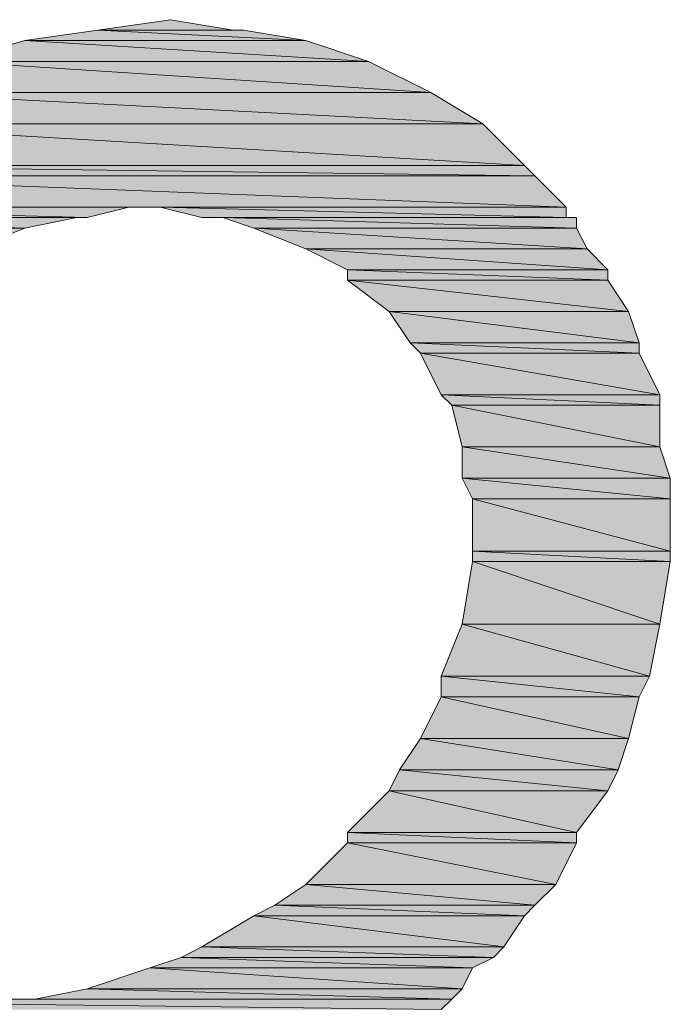
# Model space of a CAD drawing. Units: inches. Extents: x -2049 to 3731, y -2296 to 3484.
# Drawn here: x 1542 to 1548, y 95 to 103 of the extents above; entities that cross this region are included whole.
import ezdxf

# ---------------------------------------------------------------- set-up
doc = ezdxf.new("R2010")
doc.units = ezdxf.units.IN
doc.header["$MEASUREMENT"] = 0
doc.layers.add('Layer 1', color=7, linetype='Continuous')

msp = doc.modelspace()

# ---------------------------------------------------------------- hatches: boundary and pattern name
at = {"layer": 'Layer 1', "true_color": 0xffffff}
h = msp.add_hatch(color=7, dxfattribs=at)
h.dxf.hatch_style = 2
h.paths.add_polyline_path([(1543.4954, 102.7149), (1542.9029, 102.6308), (1544.0039, 102.6308)])
h = msp.add_hatch(color=7, dxfattribs=at)
h.dxf.hatch_style = 2
h.paths.add_polyline_path([(1544.5965, 102.5454), (1542.9029, 102.6308), (1544.0887, 102.6308)])
h.paths.add_polyline_path([(1542.3103, 102.5454), (1544.5965, 102.5454), (1542.9029, 102.6308)])
edge = h.paths.add_edge_path()
edge.add_spline(control_points=[(1544.5965, 102.5454), (1544.5965, 102.5454), (1542.3103, 102.5454), (1542.3103, 102.5454), (1542.3103, 102.5454), (1544.5965, 102.5454), (1544.5965, 102.5454)], knot_values=[0, 0, 0, 0, 1, 1, 1, 2, 2, 2, 2], degree=3, periodic=1)
edge = h.paths.add_edge_path()
edge.add_spline(control_points=[(1544.5965, 102.5454), (1544.5965, 102.5454), (1544.5965, 102.5454), (1544.5965, 102.5454), (1544.5965, 102.5454), (1542.3103, 102.5454), (1542.3103, 102.5454), (1542.3103, 102.5454), (1544.5965, 102.5454), (1544.5965, 102.5454)], knot_values=[0, 0, 0, 0, 1, 1, 1, 2, 2, 2, 3, 3, 3, 3], degree=3, periodic=1)
h = msp.add_hatch(color=7, dxfattribs=at)
h.dxf.hatch_style = 2
edge = h.paths.add_edge_path()
edge.add_spline(control_points=[(1544.0887, 102.6308), (1544.0887, 102.6308), (1544.0887, 102.6308), (1544.0887, 102.6308), (1544.0887, 102.6308), (1542.9029, 102.6308), (1542.9029, 102.6308), (1542.9029, 102.6308), (1544.0887, 102.6308), (1544.0887, 102.6308)], knot_values=[0, 0, 0, 0, 1, 1, 1, 2, 2, 2, 3, 3, 3, 3], degree=3, periodic=1)
h = msp.add_hatch(color=7, dxfattribs=at)
h.dxf.hatch_style = 2
h.paths.add_polyline_path([(1545.1043, 102.3759), (1542.3103, 102.5454), (1544.5965, 102.5454)])
h.paths.add_polyline_path([(1541.7178, 102.3759), (1545.1043, 102.3759), (1542.3103, 102.5454)])
edge = h.paths.add_edge_path()
edge.add_spline(control_points=[(1545.1043, 102.3759), (1545.1043, 102.3759), (1541.7178, 102.3759), (1541.7178, 102.3759), (1541.7178, 102.3759), (1545.1043, 102.3759), (1545.1043, 102.3759)], knot_values=[0, 0, 0, 0, 1, 1, 1, 2, 2, 2, 2], degree=3, periodic=1)
edge = h.paths.add_edge_path()
edge.add_spline(control_points=[(1545.1043, 102.3759), (1545.1043, 102.3759), (1545.1043, 102.3759), (1545.1043, 102.3759), (1545.1043, 102.3759), (1541.7178, 102.3759), (1541.7178, 102.3759), (1541.7178, 102.3759), (1545.1043, 102.3759), (1545.1043, 102.3759)], knot_values=[0, 0, 0, 0, 1, 1, 1, 2, 2, 2, 3, 3, 3, 3], degree=3, periodic=1)
h = msp.add_hatch(color=7, dxfattribs=at)
h.dxf.hatch_style = 2
h.paths.add_polyline_path([(1545.6121, 102.1223), (1541.7178, 102.3759), (1545.1043, 102.3759)])
h.paths.add_polyline_path([(1541.1252, 102.1223), (1545.6121, 102.1223), (1541.7178, 102.3759)])
edge = h.paths.add_edge_path()
edge.add_spline(control_points=[(1545.6121, 102.1223), (1545.6121, 102.1223), (1541.1252, 102.1223), (1541.1252, 102.1223), (1541.1252, 102.1223), (1545.6121, 102.1223), (1545.6121, 102.1223)], knot_values=[0, 0, 0, 0, 1, 1, 1, 2, 2, 2, 2], degree=3, periodic=1)
edge = h.paths.add_edge_path()
edge.add_spline(control_points=[(1545.6121, 102.1223), (1545.6121, 102.1223), (1545.6121, 102.1223), (1545.6121, 102.1223), (1545.6121, 102.1223), (1541.1252, 102.1223), (1541.1252, 102.1223), (1541.1252, 102.1223), (1545.6121, 102.1223), (1545.6121, 102.1223)], knot_values=[0, 0, 0, 0, 1, 1, 1, 2, 2, 2, 3, 3, 3, 3], degree=3, periodic=1)
h = msp.add_hatch(color=7, dxfattribs=at)
h.dxf.hatch_style = 2
h.paths.add_polyline_path([(1546.0359, 101.8688), (1541.1252, 102.1223), (1545.6121, 102.1223)])
h.paths.add_polyline_path([(1540.6167, 101.8688), (1546.0359, 101.8688), (1541.1252, 102.1223)])
edge = h.paths.add_edge_path()
edge.add_spline(control_points=[(1546.0359, 101.8688), (1546.0359, 101.8688), (1540.6167, 101.8688), (1540.6167, 101.8688), (1540.6167, 101.8688), (1546.0359, 101.8688), (1546.0359, 101.8688)], knot_values=[0, 0, 0, 0, 1, 1, 1, 2, 2, 2, 2], degree=3, periodic=1)
edge = h.paths.add_edge_path()
edge.add_spline(control_points=[(1546.0359, 101.8688), (1546.0359, 101.8688), (1546.0359, 101.8688), (1546.0359, 101.8688), (1546.0359, 101.8688), (1540.6167, 101.8688), (1540.6167, 101.8688), (1540.6167, 101.8688), (1546.0359, 101.8688), (1546.0359, 101.8688)], knot_values=[0, 0, 0, 0, 1, 1, 1, 2, 2, 2, 3, 3, 3, 3], degree=3, periodic=1)
h = msp.add_hatch(color=7, dxfattribs=at)
h.dxf.hatch_style = 2
h.paths.add_polyline_path([(1546.3742, 101.5298), (1540.6167, 101.8688), (1546.0359, 101.8688)])
h.paths.add_polyline_path([(1540.1089, 101.5298), (1546.3742, 101.5298), (1540.6167, 101.8688)])
h = msp.add_hatch(color=7, dxfattribs=at)
h.dxf.hatch_style = 2
h.paths.add_polyline_path([(1546.4589, 101.445), (1540.1089, 101.5298), (1546.3742, 101.5298)])
h.paths.add_polyline_path([(1540.1089, 101.445), (1546.4589, 101.445), (1540.1089, 101.5298)])
h = msp.add_hatch(color=7, dxfattribs=at)
h.dxf.hatch_style = 2
h.paths.add_polyline_path([(1546.7132, 101.1908), (1540.1089, 101.445), (1546.4589, 101.445)])
h.paths.add_polyline_path([(1539.6858, 101.1908), (1546.7132, 101.1908), (1540.1089, 101.445)])
h = msp.add_hatch(color=7, dxfattribs=at)
h.dxf.hatch_style = 2
edge = h.paths.add_edge_path()
edge.add_spline(control_points=[(1543.1571, 101.1908), (1543.1571, 101.1908), (1543.1571, 101.1908), (1543.1571, 101.1908), (1543.1571, 101.1908), (1539.6858, 101.1908), (1539.6858, 101.1908), (1539.6858, 101.1908), (1543.1571, 101.1908), (1543.1571, 101.1908)], knot_values=[0, 0, 0, 0, 1, 1, 1, 2, 2, 2, 3, 3, 3, 3], degree=3, periodic=1)
h = msp.add_hatch(color=7, dxfattribs=at)
h.dxf.hatch_style = 2
h.paths.add_polyline_path([(1542.8181, 101.1067), (1539.6858, 101.1908), (1543.1571, 101.1908)])
h.paths.add_polyline_path([(1539.6858, 101.1067), (1542.8181, 101.1067), (1539.6858, 101.1908)])
h = msp.add_hatch(color=7, dxfattribs=at)
h.dxf.hatch_style = 2
edge = h.paths.add_edge_path()
edge.add_spline(control_points=[(1546.7132, 101.1908), (1546.7132, 101.1908), (1543.2419, 101.1908), (1543.2419, 101.1908), (1543.2419, 101.1908), (1546.7132, 101.1908), (1546.7132, 101.1908)], knot_values=[0, 0, 0, 0, 1, 1, 1, 2, 2, 2, 2], degree=3, periodic=1)
h = msp.add_hatch(color=7, dxfattribs=at)
h.dxf.hatch_style = 2
h.paths.add_polyline_path([(1546.7132, 101.1067), (1543.4114, 101.1908), (1546.7132, 101.1908)])
h.paths.add_polyline_path([(1543.7497, 101.1067), (1546.7132, 101.1067), (1543.4114, 101.1908)])
h = msp.add_hatch(color=7, dxfattribs=at)
h.dxf.hatch_style = 2
h.paths.add_polyline_path([(1542.3103, 101.0213), (1539.6858, 101.1067), (1542.7334, 101.1067)])
h.paths.add_polyline_path([(1539.6011, 101.0213), (1542.3103, 101.0213), (1539.6858, 101.1067)])
h = msp.add_hatch(color=7, dxfattribs=at)
h.dxf.hatch_style = 2
edge = h.paths.add_edge_path()
edge.add_spline(control_points=[(1542.7334, 101.1067), (1542.7334, 101.1067), (1542.7334, 101.1067), (1542.7334, 101.1067), (1542.7334, 101.1067), (1539.6858, 101.1067), (1539.6858, 101.1067), (1539.6858, 101.1067), (1542.7334, 101.1067), (1542.7334, 101.1067)], knot_values=[0, 0, 0, 0, 1, 1, 1, 2, 2, 2, 3, 3, 3, 3], degree=3, periodic=1)
h = msp.add_hatch(color=7, dxfattribs=at)
h.dxf.hatch_style = 2
h.paths.add_polyline_path([(1546.7979, 101.0213), (1543.9192, 101.1067), (1546.7979, 101.1067)])
h.paths.add_polyline_path([(1544.1727, 101.0213), (1546.7979, 101.0213), (1543.9192, 101.1067)])
h = msp.add_hatch(color=7, dxfattribs=at)
h.dxf.hatch_style = 2
h.paths.add_polyline_path([(1541.8873, 100.8525), (1539.6011, 101.0213), (1542.3103, 101.0213)])
h.paths.add_polyline_path([(1539.4316, 100.8525), (1541.8873, 100.8525), (1539.6011, 101.0213)])
h = msp.add_hatch(color=7, dxfattribs=at)
h.dxf.hatch_style = 2
h.paths.add_polyline_path([(1546.8827, 100.8525), (1544.1727, 101.0213), (1546.7979, 101.0213)])
h.paths.add_polyline_path([(1544.5965, 100.8525), (1546.8827, 100.8525), (1544.1727, 101.0213)])
h = msp.add_hatch(color=7, dxfattribs=at)
h.dxf.hatch_style = 2
h.paths.add_polyline_path([(1547.0515, 100.683), (1544.5965, 100.8525), (1546.8827, 100.8525)])
h.paths.add_polyline_path([(1544.9348, 100.683), (1547.0515, 100.683), (1544.5965, 100.8525)])
h = msp.add_hatch(color=7, dxfattribs=at)
h.dxf.hatch_style = 2
h.paths.add_polyline_path([(1547.0515, 100.5982), (1544.9348, 100.683), (1547.0515, 100.683)])
h.paths.add_polyline_path([(1544.9348, 100.5982), (1547.0515, 100.5982), (1544.9348, 100.683)])
h = msp.add_hatch(color=7, dxfattribs=at)
h.dxf.hatch_style = 2
h.paths.add_polyline_path([(1547.221, 100.3447), (1544.9348, 100.5982), (1547.0515, 100.5982)])
h.paths.add_polyline_path([(1545.2738, 100.3447), (1547.221, 100.3447), (1544.9348, 100.5982)])
h = msp.add_hatch(color=7, dxfattribs=at)
h.dxf.hatch_style = 2
h.paths.add_polyline_path([(1547.3057, 100.0904), (1545.2738, 100.3447), (1547.221, 100.3447)])
h.paths.add_polyline_path([(1545.4433, 100.0904), (1547.3057, 100.0904), (1545.2738, 100.3447)])
h = msp.add_hatch(color=7, dxfattribs=at)
h.dxf.hatch_style = 2
h.paths.add_polyline_path([(1547.3057, 100.0057), (1545.4433, 100.0904), (1547.3057, 100.0904)])
h.paths.add_polyline_path([(1545.528, 100.0057), (1547.3057, 100.0057), (1545.4433, 100.0904)])
h = msp.add_hatch(color=7, dxfattribs=at)
h.dxf.hatch_style = 2
h.paths.add_polyline_path([(1547.4752, 99.6667), (1545.528, 100.0057), (1547.3057, 100.0057)])
h.paths.add_polyline_path([(1545.6969, 99.6667), (1547.4752, 99.6667), (1545.528, 100.0057)])
h = msp.add_hatch(color=7, dxfattribs=at)
h.dxf.hatch_style = 2
h.paths.add_polyline_path([(1547.4752, 99.5826), (1545.6969, 99.6667), (1547.4752, 99.6667)])
h.paths.add_polyline_path([(1545.7816, 99.5826), (1547.4752, 99.5826), (1545.6969, 99.6667)])
h = msp.add_hatch(color=7, dxfattribs=at)
h.dxf.hatch_style = 2
h.paths.add_polyline_path([(1547.4752, 99.2436), (1545.7816, 99.5826), (1547.4752, 99.5826)])
h.paths.add_polyline_path([(1545.8664, 99.2436), (1547.4752, 99.2436), (1545.7816, 99.5826)])
h = msp.add_hatch(color=7, dxfattribs=at)
h.dxf.hatch_style = 2
h.paths.add_polyline_path([(1547.56, 98.9901), (1545.8664, 99.2436), (1547.4752, 99.2436)])
h.paths.add_polyline_path([(1545.8664, 98.9901), (1547.56, 98.9901), (1545.8664, 99.2436)])
h = msp.add_hatch(color=7, dxfattribs=at)
h.dxf.hatch_style = 2
h.paths.add_polyline_path([(1547.56, 98.8206), (1545.8664, 98.9901), (1547.56, 98.9901)])
h.paths.add_polyline_path([(1545.9511, 98.8206), (1547.56, 98.8206), (1545.8664, 98.9901)])
h = msp.add_hatch(color=7, dxfattribs=at)
h.dxf.hatch_style = 2
h.paths.add_polyline_path([(1547.56, 98.3975), (1545.9511, 98.8206), (1547.56, 98.8206)])
h.paths.add_polyline_path([(1545.9511, 98.3975), (1547.56, 98.3975), (1545.9511, 98.8206)])
h = msp.add_hatch(color=7, dxfattribs=at)
h.dxf.hatch_style = 2
h.paths.add_polyline_path([(1547.56, 98.3121), (1545.9511, 98.3975), (1547.56, 98.3975)])
h.paths.add_polyline_path([(1545.9511, 98.3121), (1547.56, 98.3121), (1545.9511, 98.3975)])
h = msp.add_hatch(color=7, dxfattribs=at)
h.dxf.hatch_style = 2
h.paths.add_polyline_path([(1547.4752, 97.8043), (1545.9511, 98.3121), (1547.56, 98.3121)])
h.paths.add_polyline_path([(1545.8664, 97.8043), (1547.4752, 97.8043), (1545.9511, 98.3121)])
h = msp.add_hatch(color=7, dxfattribs=at)
h.dxf.hatch_style = 2
h.paths.add_polyline_path([(1547.3905, 97.3812), (1545.8664, 97.8043), (1547.4752, 97.8043)])
h.paths.add_polyline_path([(1545.6969, 97.3812), (1547.3905, 97.3812), (1545.8664, 97.8043)])
h = msp.add_hatch(color=7, dxfattribs=at)
h.dxf.hatch_style = 2
edge = h.paths.add_edge_path()
edge.add_spline(control_points=[(1547.4752, 97.8043), (1547.4752, 97.8043), (1547.4752, 97.8043), (1547.4752, 97.8043), (1547.4752, 97.8043), (1545.8664, 97.8043), (1545.8664, 97.8043), (1545.8664, 97.8043), (1547.4752, 97.8043), (1547.4752, 97.8043)], knot_values=[0, 0, 0, 0, 1, 1, 1, 2, 2, 2, 3, 3, 3, 3], degree=3, periodic=1)
edge = h.paths.add_edge_path()
edge.add_spline(control_points=[(1545.8664, 97.8043), (1545.8664, 97.8043), (1547.4752, 97.8043), (1547.4752, 97.8043), (1547.4752, 97.8043), (1545.8664, 97.8043), (1545.8664, 97.8043)], knot_values=[0, 0, 0, 0, 1, 1, 1, 2, 2, 2, 2], degree=3, periodic=1)
h = msp.add_hatch(color=7, dxfattribs=at)
h.dxf.hatch_style = 2
h.paths.add_polyline_path([(1547.3057, 97.2117), (1545.6969, 97.3812), (1547.3905, 97.3812)])
h.paths.add_polyline_path([(1545.6969, 97.2117), (1547.3057, 97.2117), (1545.6969, 97.3812)])
h = msp.add_hatch(color=7, dxfattribs=at)
h.dxf.hatch_style = 2
h.paths.add_polyline_path([(1547.221, 96.8734), (1545.6969, 97.2117), (1547.3057, 97.2117)])
h.paths.add_polyline_path([(1545.528, 96.8734), (1547.221, 96.8734), (1545.6969, 97.2117)])
h = msp.add_hatch(color=7, dxfattribs=at)
h.dxf.hatch_style = 2
h.paths.add_polyline_path([(1547.1362, 96.6191), (1545.528, 96.8734), (1547.221, 96.8734)])
h.paths.add_polyline_path([(1545.3585, 96.6191), (1547.1362, 96.6191), (1545.528, 96.8734)])
h = msp.add_hatch(color=7, dxfattribs=at)
h.dxf.hatch_style = 2
h.paths.add_polyline_path([(1547.0515, 96.4496), (1545.3585, 96.6191), (1547.1362, 96.6191)])
h.paths.add_polyline_path([(1545.2738, 96.4496), (1547.0515, 96.4496), (1545.3585, 96.6191)])
h = msp.add_hatch(color=7, dxfattribs=at)
h.dxf.hatch_style = 2
h.paths.add_polyline_path([(1546.7979, 96.1113), (1545.2738, 96.4496), (1547.0515, 96.4496)])
h.paths.add_polyline_path([(1544.9348, 96.1113), (1546.7979, 96.1113), (1545.2738, 96.4496)])
h = msp.add_hatch(color=7, dxfattribs=at)
h.dxf.hatch_style = 2
h.paths.add_polyline_path([(1546.7979, 96.0259), (1544.9348, 96.1113), (1546.7979, 96.1113)])
h.paths.add_polyline_path([(1544.9348, 96.0259), (1546.7979, 96.0259), (1544.9348, 96.1113)])
h = msp.add_hatch(color=7, dxfattribs=at)
h.dxf.hatch_style = 2
h.paths.add_polyline_path([(1546.6284, 95.6876), (1544.9348, 96.0259), (1546.7979, 96.0259)])
h.paths.add_polyline_path([(1544.5965, 95.6876), (1546.6284, 95.6876), (1544.9348, 96.0259)])
h = msp.add_hatch(color=7, dxfattribs=at)
h.dxf.hatch_style = 2
h.paths.add_polyline_path([(1546.4589, 95.5188), (1544.5965, 95.6876), (1546.6284, 95.6876)])
h.paths.add_polyline_path([(1544.3422, 95.5188), (1546.4589, 95.5188), (1544.5965, 95.6876)])
h = msp.add_hatch(color=7, dxfattribs=at)
h.dxf.hatch_style = 2
h.paths.add_polyline_path([(1546.3742, 95.4333), (1544.3422, 95.5188), (1546.4589, 95.5188)])
h.paths.add_polyline_path([(1544.1727, 95.4333), (1546.3742, 95.4333), (1544.3422, 95.5188)])
h = msp.add_hatch(color=7, dxfattribs=at)
h.dxf.hatch_style = 2
h.paths.add_polyline_path([(1546.2053, 95.1798), (1544.1727, 95.4333), (1546.3742, 95.4333)])
h.paths.add_polyline_path([(1543.7497, 95.1798), (1546.2053, 95.1798), (1544.1727, 95.4333)])
h = msp.add_hatch(color=7, dxfattribs=at)
h.dxf.hatch_style = 2
h.paths.add_polyline_path([(1546.1206, 95.095), (1543.7497, 95.1798), (1546.2053, 95.1798)])
h.paths.add_polyline_path([(1543.5802, 95.095), (1546.1206, 95.095), (1543.7497, 95.1798)])
h = msp.add_hatch(color=7, dxfattribs=at)
h.dxf.hatch_style = 2
h.paths.add_polyline_path([(1545.9511, 95.0103), (1543.5802, 95.095), (1546.1206, 95.095)])
h.paths.add_polyline_path([(1543.3266, 95.0103), (1545.9511, 95.0103), (1543.5802, 95.095)])
h = msp.add_hatch(color=7, dxfattribs=at)
h.dxf.hatch_style = 2
h.paths.add_polyline_path([(1545.8664, 94.8408), (1543.3266, 95.0103), (1545.9511, 95.0103)])
h.paths.add_polyline_path([(1542.8181, 94.8408), (1545.8664, 94.8408), (1543.3266, 95.0103)])
h = msp.add_hatch(color=7, dxfattribs=at)
h.dxf.hatch_style = 2
h.paths.add_polyline_path([(1545.7816, 94.7567), (1542.8181, 94.8408), (1545.8664, 94.8408)])
h.paths.add_polyline_path([(1542.3951, 94.7567), (1545.7816, 94.7567), (1542.8181, 94.8408)])
h = msp.add_hatch(color=7, dxfattribs=at)
h.dxf.hatch_style = 2
h.paths.add_polyline_path([(1545.6969, 94.6713), (1538.7543, 94.7567), (1545.7816, 94.7567)])
h.paths.add_polyline_path([(1538.839, 94.6713), (1545.6969, 94.6713), (1538.7543, 94.7567)])
h = msp.add_hatch(color=7, dxfattribs=at)
h.dxf.hatch_style = 2
edge = h.paths.add_edge_path()
edge.add_spline(control_points=[(1545.7816, 94.7567), (1545.7816, 94.7567), (1545.7816, 94.7567), (1545.7816, 94.7567), (1545.7816, 94.7567), (1542.2256, 94.7567), (1542.2256, 94.7567), (1542.2256, 94.7567), (1545.7816, 94.7567), (1545.7816, 94.7567)], knot_values=[0, 0, 0, 0, 1, 1, 1, 2, 2, 2, 3, 3, 3, 3], degree=3, periodic=1)
edge = h.paths.add_edge_path()
edge.add_spline(control_points=[(1542.2256, 94.7567), (1542.2256, 94.7567), (1545.7816, 94.7567), (1545.7816, 94.7567), (1545.7816, 94.7567), (1542.2256, 94.7567), (1542.2256, 94.7567)], knot_values=[0, 0, 0, 0, 1, 1, 1, 2, 2, 2, 2], degree=3, periodic=1)
h = msp.add_hatch(color=7, dxfattribs=at)
h.dxf.hatch_style = 2
edge = h.paths.add_edge_path()
edge.add_spline(control_points=[(1542.3951, 94.7567), (1542.3951, 94.7567), (1545.7816, 94.7567), (1545.7816, 94.7567), (1545.7816, 94.7567), (1542.3951, 94.7567), (1542.3951, 94.7567)], knot_values=[0, 0, 0, 0, 1, 1, 1, 2, 2, 2, 2], degree=3, periodic=1)

# ---------------------------------------------------------------- linework, layer by layer
at = {"layer": 'Layer 1', "lineweight": 0}
for points in [[(1543.4954, 102.7149), (1542.9029, 102.6308), (1544.0039, 102.6308), (1543.4954, 102.7149)], [(1543.4954, 102.7149), (1542.9029, 102.6308), (1544.0039, 102.6308), (1543.4954, 102.7149)], [(1542.3103, 102.5454), (1544.5965, 102.5454), (1542.9029, 102.6308), (1542.3103, 102.5454)], [(1542.3103, 102.5454), (1544.5965, 102.5454), (1542.9029, 102.6308), (1542.3103, 102.5454)], [(1544.0887, 102.6308), (1542.9029, 102.6308), (1544.0039, 102.6308), (1544.0887, 102.6308)], [(1544.0887, 102.6308), (1542.9029, 102.6308), (1544.0039, 102.6308), (1544.0887, 102.6308)], [(1544.5965, 102.5454), (1542.9029, 102.6308), (1544.0887, 102.6308), (1544.5965, 102.5454)], [(1544.5965, 102.5454), (1542.9029, 102.6308), (1544.0887, 102.6308), (1544.5965, 102.5454)], [(1541.7178, 102.3759), (1545.1043, 102.3759), (1542.3103, 102.5454), (1541.7178, 102.3759)], [(1541.7178, 102.3759), (1545.1043, 102.3759), (1542.3103, 102.5454), (1541.7178, 102.3759)], [(1545.1043, 102.3759), (1542.3103, 102.5454), (1544.5965, 102.5454), (1545.1043, 102.3759)], [(1545.1043, 102.3759), (1542.3103, 102.5454), (1544.5965, 102.5454), (1545.1043, 102.3759)], [(1541.1252, 102.1223), (1545.6121, 102.1223), (1541.7178, 102.3759), (1541.1252, 102.1223)], [(1541.1252, 102.1223), (1545.6121, 102.1223), (1541.7178, 102.3759), (1541.1252, 102.1223)], [(1545.6121, 102.1223), (1541.7178, 102.3759), (1545.1043, 102.3759), (1545.6121, 102.1223)], [(1545.6121, 102.1223), (1541.7178, 102.3759), (1545.1043, 102.3759), (1545.6121, 102.1223)], [(1540.6167, 101.8688), (1546.0359, 101.8688), (1541.1252, 102.1223), (1540.6167, 101.8688)], [(1540.6167, 101.8688), (1546.0359, 101.8688), (1541.1252, 102.1223), (1540.6167, 101.8688)], [(1546.0359, 101.8688), (1541.1252, 102.1223), (1545.6121, 102.1223), (1546.0359, 101.8688)], [(1546.0359, 101.8688), (1541.1252, 102.1223), (1545.6121, 102.1223), (1546.0359, 101.8688)], [(1540.1089, 101.5298), (1546.3742, 101.5298), (1540.6167, 101.8688), (1540.1089, 101.5298)], [(1540.1089, 101.5298), (1546.3742, 101.5298), (1540.6167, 101.8688), (1540.1089, 101.5298)], [(1546.3742, 101.5298), (1540.6167, 101.8688), (1546.0359, 101.8688), (1546.3742, 101.5298)], [(1546.3742, 101.5298), (1540.6167, 101.8688), (1546.0359, 101.8688), (1546.3742, 101.5298)], [(1546.4589, 101.445), (1540.1089, 101.5298), (1546.3742, 101.5298), (1546.4589, 101.445)], [(1540.1089, 101.445), (1546.4589, 101.445), (1540.1089, 101.5298), (1540.1089, 101.445)], [(1546.4589, 101.445), (1540.1089, 101.5298), (1546.3742, 101.5298), (1546.4589, 101.445)], [(1540.1089, 101.445), (1546.4589, 101.445), (1540.1089, 101.5298), (1540.1089, 101.445)], [(1539.6858, 101.1908), (1546.7132, 101.1908), (1540.1089, 101.445), (1539.6858, 101.1908)], [(1539.6858, 101.1908), (1546.7132, 101.1908), (1540.1089, 101.445), (1539.6858, 101.1908)], [(1546.7132, 101.1908), (1540.1089, 101.445), (1546.4589, 101.445), (1546.7132, 101.1908)], [(1546.7132, 101.1908), (1540.1089, 101.445), (1546.4589, 101.445), (1546.7132, 101.1908)], [(1543.1571, 101.1908), (1539.6858, 101.1908), (1543.2419, 101.1908), (1543.1571, 101.1908)], [(1543.1571, 101.1908), (1539.6858, 101.1908), (1543.2419, 101.1908), (1543.1571, 101.1908)], [(1542.8181, 101.1067), (1539.6858, 101.1908), (1543.1571, 101.1908), (1542.8181, 101.1067)], [(1539.6858, 101.1067), (1542.8181, 101.1067), (1539.6858, 101.1908), (1539.6858, 101.1067)], [(1542.8181, 101.1067), (1539.6858, 101.1908), (1543.1571, 101.1908), (1542.8181, 101.1067)], [(1539.6858, 101.1067), (1542.8181, 101.1067), (1539.6858, 101.1908), (1539.6858, 101.1067)], [(1543.4114, 101.1908), (1546.7132, 101.1908), (1543.2419, 101.1908), (1543.4114, 101.1908)], [(1543.4114, 101.1908), (1546.7132, 101.1908), (1543.2419, 101.1908), (1543.4114, 101.1908)], [(1546.7132, 101.1067), (1543.4114, 101.1908), (1546.7132, 101.1908), (1546.7132, 101.1067)], [(1543.7497, 101.1067), (1546.7132, 101.1067), (1543.4114, 101.1908), (1543.7497, 101.1067)], [(1546.7132, 101.1067), (1543.4114, 101.1908), (1546.7132, 101.1908), (1546.7132, 101.1067)], [(1543.7497, 101.1067), (1546.7132, 101.1067), (1543.4114, 101.1908), (1543.7497, 101.1067)], [(1539.6011, 101.0213), (1542.3103, 101.0213), (1539.6858, 101.1067), (1539.6011, 101.0213)], [(1539.6011, 101.0213), (1542.3103, 101.0213), (1539.6858, 101.1067), (1539.6011, 101.0213)], [(1542.7334, 101.1067), (1539.6858, 101.1067), (1542.8181, 101.1067), (1542.7334, 101.1067)], [(1542.7334, 101.1067), (1539.6858, 101.1067), (1542.8181, 101.1067), (1542.7334, 101.1067)], [(1542.3103, 101.0213), (1539.6858, 101.1067), (1542.7334, 101.1067), (1542.3103, 101.0213)], [(1542.3103, 101.0213), (1539.6858, 101.1067), (1542.7334, 101.1067), (1542.3103, 101.0213)], [(1546.7979, 101.1067), (1543.7497, 101.1067), (1546.7132, 101.1067), (1546.7979, 101.1067)], [(1543.9192, 101.1067), (1546.7979, 101.1067), (1543.7497, 101.1067), (1543.9192, 101.1067)], [(1546.7979, 101.1067), (1543.7497, 101.1067), (1546.7132, 101.1067), (1546.7979, 101.1067)], [(1543.9192, 101.1067), (1546.7979, 101.1067), (1543.7497, 101.1067), (1543.9192, 101.1067)], [(1546.7979, 101.0213), (1543.9192, 101.1067), (1546.7979, 101.1067), (1546.7979, 101.0213)], [(1544.1727, 101.0213), (1546.7979, 101.0213), (1543.9192, 101.1067), (1544.1727, 101.0213)], [(1546.7979, 101.0213), (1543.9192, 101.1067), (1546.7979, 101.1067), (1546.7979, 101.0213)], [(1544.1727, 101.0213), (1546.7979, 101.0213), (1543.9192, 101.1067), (1544.1727, 101.0213)], [(1541.8873, 100.8525), (1539.6011, 101.0213), (1542.3103, 101.0213), (1541.8873, 100.8525)], [(1541.8873, 100.8525), (1539.6011, 101.0213), (1542.3103, 101.0213), (1541.8873, 100.8525)], [(1546.8827, 100.8525), (1544.1727, 101.0213), (1546.7979, 101.0213), (1546.8827, 100.8525)], [(1544.5965, 100.8525), (1546.8827, 100.8525), (1544.1727, 101.0213), (1544.5965, 100.8525)], [(1546.8827, 100.8525), (1544.1727, 101.0213), (1546.7979, 101.0213), (1546.8827, 100.8525)], [(1544.5965, 100.8525), (1546.8827, 100.8525), (1544.1727, 101.0213), (1544.5965, 100.8525)], [(1547.0515, 100.683), (1544.5965, 100.8525), (1546.8827, 100.8525), (1547.0515, 100.683)], [(1544.9348, 100.683), (1547.0515, 100.683), (1544.5965, 100.8525), (1544.9348, 100.683)], [(1547.0515, 100.683), (1544.5965, 100.8525), (1546.8827, 100.8525), (1547.0515, 100.683)], [(1544.9348, 100.683), (1547.0515, 100.683), (1544.5965, 100.8525), (1544.9348, 100.683)], [(1547.0515, 100.5982), (1544.9348, 100.683), (1547.0515, 100.683), (1547.0515, 100.5982)], [(1544.9348, 100.5982), (1547.0515, 100.5982), (1544.9348, 100.683), (1544.9348, 100.5982)], [(1547.0515, 100.5982), (1544.9348, 100.683), (1547.0515, 100.683), (1547.0515, 100.5982)], [(1544.9348, 100.5982), (1547.0515, 100.5982), (1544.9348, 100.683), (1544.9348, 100.5982)], [(1547.221, 100.3447), (1544.9348, 100.5982), (1547.0515, 100.5982), (1547.221, 100.3447)], [(1545.2738, 100.3447), (1547.221, 100.3447), (1544.9348, 100.5982), (1545.2738, 100.3447)], [(1547.221, 100.3447), (1544.9348, 100.5982), (1547.0515, 100.5982), (1547.221, 100.3447)], [(1545.2738, 100.3447), (1547.221, 100.3447), (1544.9348, 100.5982), (1545.2738, 100.3447)], [(1547.3057, 100.0904), (1545.2738, 100.3447), (1547.221, 100.3447), (1547.3057, 100.0904)], [(1545.4433, 100.0904), (1547.3057, 100.0904), (1545.2738, 100.3447), (1545.4433, 100.0904)], [(1547.3057, 100.0904), (1545.2738, 100.3447), (1547.221, 100.3447), (1547.3057, 100.0904)], [(1545.4433, 100.0904), (1547.3057, 100.0904), (1545.2738, 100.3447), (1545.4433, 100.0904)], [(1547.3057, 100.0057), (1545.4433, 100.0904), (1547.3057, 100.0904), (1547.3057, 100.0057)], [(1545.528, 100.0057), (1547.3057, 100.0057), (1545.4433, 100.0904), (1545.528, 100.0057)], [(1547.3057, 100.0057), (1545.4433, 100.0904), (1547.3057, 100.0904), (1547.3057, 100.0057)], [(1545.528, 100.0057), (1547.3057, 100.0057), (1545.4433, 100.0904), (1545.528, 100.0057)], [(1547.4752, 99.6667), (1545.528, 100.0057), (1547.3057, 100.0057), (1547.4752, 99.6667)], [(1545.6969, 99.6667), (1547.4752, 99.6667), (1545.528, 100.0057), (1545.6969, 99.6667)], [(1547.4752, 99.6667), (1545.528, 100.0057), (1547.3057, 100.0057), (1547.4752, 99.6667)], [(1545.6969, 99.6667), (1547.4752, 99.6667), (1545.528, 100.0057), (1545.6969, 99.6667)], [(1547.4752, 99.5826), (1545.6969, 99.6667), (1547.4752, 99.6667), (1547.4752, 99.5826)], [(1545.7816, 99.5826), (1547.4752, 99.5826), (1545.6969, 99.6667), (1545.7816, 99.5826)], [(1547.4752, 99.5826), (1545.6969, 99.6667), (1547.4752, 99.6667), (1547.4752, 99.5826)], [(1545.7816, 99.5826), (1547.4752, 99.5826), (1545.6969, 99.6667), (1545.7816, 99.5826)], [(1547.4752, 99.2436), (1545.7816, 99.5826), (1547.4752, 99.5826), (1547.4752, 99.2436)], [(1545.8664, 99.2436), (1547.4752, 99.2436), (1545.7816, 99.5826), (1545.8664, 99.2436)], [(1547.4752, 99.2436), (1545.7816, 99.5826), (1547.4752, 99.5826), (1547.4752, 99.2436)], [(1545.8664, 99.2436), (1547.4752, 99.2436), (1545.7816, 99.5826), (1545.8664, 99.2436)], [(1547.56, 98.9901), (1545.8664, 99.2436), (1547.4752, 99.2436), (1547.56, 98.9901)], [(1545.8664, 98.9901), (1547.56, 98.9901), (1545.8664, 99.2436), (1545.8664, 98.9901)], [(1547.56, 98.9901), (1545.8664, 99.2436), (1547.4752, 99.2436), (1547.56, 98.9901)], [(1545.8664, 98.9901), (1547.56, 98.9901), (1545.8664, 99.2436), (1545.8664, 98.9901)], [(1547.56, 98.8206), (1545.8664, 98.9901), (1547.56, 98.9901), (1547.56, 98.8206)], [(1545.9511, 98.8206), (1547.56, 98.8206), (1545.8664, 98.9901), (1545.9511, 98.8206)], [(1547.56, 98.8206), (1545.8664, 98.9901), (1547.56, 98.9901), (1547.56, 98.8206)], [(1545.9511, 98.8206), (1547.56, 98.8206), (1545.8664, 98.9901), (1545.9511, 98.8206)], [(1547.56, 98.3975), (1545.9511, 98.8206), (1547.56, 98.8206), (1547.56, 98.3975)], [(1545.9511, 98.3975), (1547.56, 98.3975), (1545.9511, 98.8206), (1545.9511, 98.3975)], [(1547.56, 98.3975), (1545.9511, 98.8206), (1547.56, 98.8206), (1547.56, 98.3975)], [(1545.9511, 98.3975), (1547.56, 98.3975), (1545.9511, 98.8206), (1545.9511, 98.3975)], [(1547.56, 98.3121), (1545.9511, 98.3975), (1547.56, 98.3975), (1547.56, 98.3121)], [(1545.9511, 98.3121), (1547.56, 98.3121), (1545.9511, 98.3975), (1545.9511, 98.3121)], [(1547.56, 98.3121), (1545.9511, 98.3975), (1547.56, 98.3975), (1547.56, 98.3121)], [(1545.9511, 98.3121), (1547.56, 98.3121), (1545.9511, 98.3975), (1545.9511, 98.3121)], [(1545.8664, 97.8043), (1547.4752, 97.8043), (1545.9511, 98.3121), (1545.8664, 97.8043)], [(1545.8664, 97.8043), (1547.4752, 97.8043), (1545.9511, 98.3121), (1545.8664, 97.8043)], [(1547.4752, 97.8043), (1545.9511, 98.3121), (1547.56, 98.3121), (1547.4752, 97.8043)], [(1547.4752, 97.8043), (1545.9511, 98.3121), (1547.56, 98.3121), (1547.4752, 97.8043)], [(1545.6969, 97.3812), (1547.3905, 97.3812), (1545.8664, 97.8043), (1545.6969, 97.3812)], [(1545.6969, 97.3812), (1547.3905, 97.3812), (1545.8664, 97.8043), (1545.6969, 97.3812)], [(1547.3905, 97.3812), (1545.8664, 97.8043), (1547.4752, 97.8043), (1547.3905, 97.3812)], [(1547.3905, 97.3812), (1545.8664, 97.8043), (1547.4752, 97.8043), (1547.3905, 97.3812)], [(1547.3057, 97.2117), (1545.6969, 97.3812), (1547.3905, 97.3812), (1547.3057, 97.2117)], [(1545.6969, 97.2117), (1547.3057, 97.2117), (1545.6969, 97.3812), (1545.6969, 97.2117)], [(1547.3057, 97.2117), (1545.6969, 97.3812), (1547.3905, 97.3812), (1547.3057, 97.2117)], [(1545.6969, 97.2117), (1547.3057, 97.2117), (1545.6969, 97.3812), (1545.6969, 97.2117)], [(1545.528, 96.8734), (1547.221, 96.8734), (1545.6969, 97.2117), (1545.528, 96.8734)], [(1545.528, 96.8734), (1547.221, 96.8734), (1545.6969, 97.2117), (1545.528, 96.8734)], [(1547.221, 96.8734), (1545.6969, 97.2117), (1547.3057, 97.2117), (1547.221, 96.8734)], [(1547.221, 96.8734), (1545.6969, 97.2117), (1547.3057, 97.2117), (1547.221, 96.8734)], [(1545.3585, 96.6191), (1547.1362, 96.6191), (1545.528, 96.8734), (1545.3585, 96.6191)], [(1545.3585, 96.6191), (1547.1362, 96.6191), (1545.528, 96.8734), (1545.3585, 96.6191)], [(1547.1362, 96.6191), (1545.528, 96.8734), (1547.221, 96.8734), (1547.1362, 96.6191)], [(1547.1362, 96.6191), (1545.528, 96.8734), (1547.221, 96.8734), (1547.1362, 96.6191)], [(1545.2738, 96.4496), (1547.0515, 96.4496), (1545.3585, 96.6191), (1545.2738, 96.4496)], [(1545.2738, 96.4496), (1547.0515, 96.4496), (1545.3585, 96.6191), (1545.2738, 96.4496)], [(1547.0515, 96.4496), (1545.3585, 96.6191), (1547.1362, 96.6191), (1547.0515, 96.4496)], [(1547.0515, 96.4496), (1545.3585, 96.6191), (1547.1362, 96.6191), (1547.0515, 96.4496)], [(1544.9348, 96.1113), (1546.7979, 96.1113), (1545.2738, 96.4496), (1544.9348, 96.1113)], [(1544.9348, 96.1113), (1546.7979, 96.1113), (1545.2738, 96.4496), (1544.9348, 96.1113)], [(1546.7979, 96.1113), (1545.2738, 96.4496), (1547.0515, 96.4496), (1546.7979, 96.1113)], [(1546.7979, 96.1113), (1545.2738, 96.4496), (1547.0515, 96.4496), (1546.7979, 96.1113)], [(1546.7979, 96.0259), (1544.9348, 96.1113), (1546.7979, 96.1113), (1546.7979, 96.0259)], [(1544.9348, 96.0259), (1546.7979, 96.0259), (1544.9348, 96.1113), (1544.9348, 96.0259)], [(1546.7979, 96.0259), (1544.9348, 96.1113), (1546.7979, 96.1113), (1546.7979, 96.0259)], [(1544.9348, 96.0259), (1546.7979, 96.0259), (1544.9348, 96.1113), (1544.9348, 96.0259)], [(1544.5965, 95.6876), (1546.6284, 95.6876), (1544.9348, 96.0259), (1544.5965, 95.6876)], [(1544.5965, 95.6876), (1546.6284, 95.6876), (1544.9348, 96.0259), (1544.5965, 95.6876)], [(1546.6284, 95.6876), (1544.9348, 96.0259), (1546.7979, 96.0259), (1546.6284, 95.6876)], [(1546.6284, 95.6876), (1544.9348, 96.0259), (1546.7979, 96.0259), (1546.6284, 95.6876)], [(1544.3422, 95.5188), (1546.4589, 95.5188), (1544.5965, 95.6876), (1544.3422, 95.5188)], [(1544.3422, 95.5188), (1546.4589, 95.5188), (1544.5965, 95.6876), (1544.3422, 95.5188)], [(1546.4589, 95.5188), (1544.5965, 95.6876), (1546.6284, 95.6876), (1546.4589, 95.5188)], [(1546.4589, 95.5188), (1544.5965, 95.6876), (1546.6284, 95.6876), (1546.4589, 95.5188)], [(1544.1727, 95.4333), (1546.3742, 95.4333), (1544.3422, 95.5188), (1544.1727, 95.4333)], [(1544.1727, 95.4333), (1546.3742, 95.4333), (1544.3422, 95.5188), (1544.1727, 95.4333)], [(1546.3742, 95.4333), (1544.3422, 95.5188), (1546.4589, 95.5188), (1546.3742, 95.4333)], [(1546.3742, 95.4333), (1544.3422, 95.5188), (1546.4589, 95.5188), (1546.3742, 95.4333)], [(1543.7497, 95.1798), (1546.2053, 95.1798), (1544.1727, 95.4333), (1543.7497, 95.1798)], [(1543.7497, 95.1798), (1546.2053, 95.1798), (1544.1727, 95.4333), (1543.7497, 95.1798)], [(1546.2053, 95.1798), (1544.1727, 95.4333), (1546.3742, 95.4333), (1546.2053, 95.1798)], [(1546.2053, 95.1798), (1544.1727, 95.4333), (1546.3742, 95.4333), (1546.2053, 95.1798)], [(1543.5802, 95.095), (1546.1206, 95.095), (1543.7497, 95.1798), (1543.5802, 95.095)], [(1543.5802, 95.095), (1546.1206, 95.095), (1543.7497, 95.1798), (1543.5802, 95.095)], [(1546.1206, 95.095), (1543.7497, 95.1798), (1546.2053, 95.1798), (1546.1206, 95.095)], [(1546.1206, 95.095), (1543.7497, 95.1798), (1546.2053, 95.1798), (1546.1206, 95.095)], [(1543.3266, 95.0103), (1545.9511, 95.0103), (1543.5802, 95.095), (1543.3266, 95.0103)], [(1543.3266, 95.0103), (1545.9511, 95.0103), (1543.5802, 95.095), (1543.3266, 95.0103)], [(1545.9511, 95.0103), (1543.5802, 95.095), (1546.1206, 95.095), (1545.9511, 95.0103)], [(1545.9511, 95.0103), (1543.5802, 95.095), (1546.1206, 95.095), (1545.9511, 95.0103)], [(1542.8181, 94.8408), (1545.8664, 94.8408), (1543.3266, 95.0103), (1542.8181, 94.8408)], [(1542.8181, 94.8408), (1545.8664, 94.8408), (1543.3266, 95.0103), (1542.8181, 94.8408)], [(1545.8664, 94.8408), (1543.3266, 95.0103), (1545.9511, 95.0103), (1545.8664, 94.8408)], [(1545.8664, 94.8408), (1543.3266, 95.0103), (1545.9511, 95.0103), (1545.8664, 94.8408)], [(1542.3951, 94.7567), (1545.7816, 94.7567), (1542.8181, 94.8408), (1542.3951, 94.7567)], [(1542.3951, 94.7567), (1545.7816, 94.7567), (1542.8181, 94.8408), (1542.3951, 94.7567)], [(1545.7816, 94.7567), (1542.8181, 94.8408), (1545.8664, 94.8408), (1545.7816, 94.7567)], [(1545.7816, 94.7567), (1542.8181, 94.8408), (1545.8664, 94.8408), (1545.7816, 94.7567)], [(1545.6969, 94.6713), (1538.7543, 94.7567), (1545.7816, 94.7567), (1545.6969, 94.6713)], [(1545.6969, 94.6713), (1538.7543, 94.7567), (1545.7816, 94.7567), (1545.6969, 94.6713)], [(1542.2256, 94.7567), (1542.3951, 94.7567), (1545.7816, 94.7567), (1542.2256, 94.7567)], [(1542.2256, 94.7567), (1542.3951, 94.7567), (1545.7816, 94.7567), (1542.2256, 94.7567)]]:
    msp.add_lwpolyline(points, dxfattribs=at)
for points, knots in [([(1544.0887, 102.6308), (1544.0887, 102.6308), (1544.0887, 102.6308), (1544.0887, 102.6308), (1544.0887, 102.6308), (1542.9029, 102.6308), (1542.9029, 102.6308), (1542.9029, 102.6308), (1544.0887, 102.6308), (1544.0887, 102.6308)], [0, 0, 0, 0, 1, 1, 1, 2, 2, 2, 3, 3, 3, 3]), ([(1544.0887, 102.6308), (1544.0887, 102.6308), (1544.0887, 102.6308), (1544.0887, 102.6308), (1544.0887, 102.6308), (1542.9029, 102.6308), (1542.9029, 102.6308), (1542.9029, 102.6308), (1544.0887, 102.6308), (1544.0887, 102.6308)], [0, 0, 0, 0, 1, 1, 1, 2, 2, 2, 3, 3, 3, 3]), ([(1544.5965, 102.5454), (1544.5965, 102.5454), (1542.3103, 102.5454), (1542.3103, 102.5454), (1542.3103, 102.5454), (1544.5965, 102.5454), (1544.5965, 102.5454)], [0, 0, 0, 0, 1, 1, 1, 2, 2, 2, 2]), ([(1544.5965, 102.5454), (1544.5965, 102.5454), (1544.5965, 102.5454), (1544.5965, 102.5454), (1544.5965, 102.5454), (1542.3103, 102.5454), (1542.3103, 102.5454), (1542.3103, 102.5454), (1544.5965, 102.5454), (1544.5965, 102.5454)], [0, 0, 0, 0, 1, 1, 1, 2, 2, 2, 3, 3, 3, 3]), ([(1544.5965, 102.5454), (1544.5965, 102.5454), (1542.3103, 102.5454), (1542.3103, 102.5454), (1542.3103, 102.5454), (1544.5965, 102.5454), (1544.5965, 102.5454)], [0, 0, 0, 0, 1, 1, 1, 2, 2, 2, 2]), ([(1544.5965, 102.5454), (1544.5965, 102.5454), (1544.5965, 102.5454), (1544.5965, 102.5454), (1544.5965, 102.5454), (1542.3103, 102.5454), (1542.3103, 102.5454), (1542.3103, 102.5454), (1544.5965, 102.5454), (1544.5965, 102.5454)], [0, 0, 0, 0, 1, 1, 1, 2, 2, 2, 3, 3, 3, 3]), ([(1545.1043, 102.3759), (1545.1043, 102.3759), (1541.7178, 102.3759), (1541.7178, 102.3759), (1541.7178, 102.3759), (1545.1043, 102.3759), (1545.1043, 102.3759)], [0, 0, 0, 0, 1, 1, 1, 2, 2, 2, 2]), ([(1545.1043, 102.3759), (1545.1043, 102.3759), (1545.1043, 102.3759), (1545.1043, 102.3759), (1545.1043, 102.3759), (1541.7178, 102.3759), (1541.7178, 102.3759), (1541.7178, 102.3759), (1545.1043, 102.3759), (1545.1043, 102.3759)], [0, 0, 0, 0, 1, 1, 1, 2, 2, 2, 3, 3, 3, 3]), ([(1545.1043, 102.3759), (1545.1043, 102.3759), (1541.7178, 102.3759), (1541.7178, 102.3759), (1541.7178, 102.3759), (1545.1043, 102.3759), (1545.1043, 102.3759)], [0, 0, 0, 0, 1, 1, 1, 2, 2, 2, 2]), ([(1545.1043, 102.3759), (1545.1043, 102.3759), (1545.1043, 102.3759), (1545.1043, 102.3759), (1545.1043, 102.3759), (1541.7178, 102.3759), (1541.7178, 102.3759), (1541.7178, 102.3759), (1545.1043, 102.3759), (1545.1043, 102.3759)], [0, 0, 0, 0, 1, 1, 1, 2, 2, 2, 3, 3, 3, 3]), ([(1545.6121, 102.1223), (1545.6121, 102.1223), (1541.1252, 102.1223), (1541.1252, 102.1223), (1541.1252, 102.1223), (1545.6121, 102.1223), (1545.6121, 102.1223)], [0, 0, 0, 0, 1, 1, 1, 2, 2, 2, 2]), ([(1545.6121, 102.1223), (1545.6121, 102.1223), (1545.6121, 102.1223), (1545.6121, 102.1223), (1545.6121, 102.1223), (1541.1252, 102.1223), (1541.1252, 102.1223), (1541.1252, 102.1223), (1545.6121, 102.1223), (1545.6121, 102.1223)], [0, 0, 0, 0, 1, 1, 1, 2, 2, 2, 3, 3, 3, 3]), ([(1545.6121, 102.1223), (1545.6121, 102.1223), (1541.1252, 102.1223), (1541.1252, 102.1223), (1541.1252, 102.1223), (1545.6121, 102.1223), (1545.6121, 102.1223)], [0, 0, 0, 0, 1, 1, 1, 2, 2, 2, 2]), ([(1545.6121, 102.1223), (1545.6121, 102.1223), (1545.6121, 102.1223), (1545.6121, 102.1223), (1545.6121, 102.1223), (1541.1252, 102.1223), (1541.1252, 102.1223), (1541.1252, 102.1223), (1545.6121, 102.1223), (1545.6121, 102.1223)], [0, 0, 0, 0, 1, 1, 1, 2, 2, 2, 3, 3, 3, 3]), ([(1546.0359, 101.8688), (1546.0359, 101.8688), (1540.6167, 101.8688), (1540.6167, 101.8688), (1540.6167, 101.8688), (1546.0359, 101.8688), (1546.0359, 101.8688)], [0, 0, 0, 0, 1, 1, 1, 2, 2, 2, 2]), ([(1546.0359, 101.8688), (1546.0359, 101.8688), (1546.0359, 101.8688), (1546.0359, 101.8688), (1546.0359, 101.8688), (1540.6167, 101.8688), (1540.6167, 101.8688), (1540.6167, 101.8688), (1546.0359, 101.8688), (1546.0359, 101.8688)], [0, 0, 0, 0, 1, 1, 1, 2, 2, 2, 3, 3, 3, 3]), ([(1546.0359, 101.8688), (1546.0359, 101.8688), (1540.6167, 101.8688), (1540.6167, 101.8688), (1540.6167, 101.8688), (1546.0359, 101.8688), (1546.0359, 101.8688)], [0, 0, 0, 0, 1, 1, 1, 2, 2, 2, 2]), ([(1546.0359, 101.8688), (1546.0359, 101.8688), (1546.0359, 101.8688), (1546.0359, 101.8688), (1546.0359, 101.8688), (1540.6167, 101.8688), (1540.6167, 101.8688), (1540.6167, 101.8688), (1546.0359, 101.8688), (1546.0359, 101.8688)], [0, 0, 0, 0, 1, 1, 1, 2, 2, 2, 3, 3, 3, 3]), ([(1543.1571, 101.1908), (1543.1571, 101.1908), (1543.1571, 101.1908), (1543.1571, 101.1908), (1543.1571, 101.1908), (1539.6858, 101.1908), (1539.6858, 101.1908), (1539.6858, 101.1908), (1543.1571, 101.1908), (1543.1571, 101.1908)], [0, 0, 0, 0, 1, 1, 1, 2, 2, 2, 3, 3, 3, 3]), ([(1543.1571, 101.1908), (1543.1571, 101.1908), (1543.1571, 101.1908), (1543.1571, 101.1908), (1543.1571, 101.1908), (1539.6858, 101.1908), (1539.6858, 101.1908), (1539.6858, 101.1908), (1543.1571, 101.1908), (1543.1571, 101.1908)], [0, 0, 0, 0, 1, 1, 1, 2, 2, 2, 3, 3, 3, 3]), ([(1546.7132, 101.1908), (1546.7132, 101.1908), (1543.2419, 101.1908), (1543.2419, 101.1908), (1543.2419, 101.1908), (1546.7132, 101.1908), (1546.7132, 101.1908)], [0, 0, 0, 0, 1, 1, 1, 2, 2, 2, 2]), ([(1546.7132, 101.1908), (1546.7132, 101.1908), (1543.2419, 101.1908), (1543.2419, 101.1908), (1543.2419, 101.1908), (1546.7132, 101.1908), (1546.7132, 101.1908)], [0, 0, 0, 0, 1, 1, 1, 2, 2, 2, 2]), ([(1542.7334, 101.1067), (1542.7334, 101.1067), (1542.7334, 101.1067), (1542.7334, 101.1067), (1542.7334, 101.1067), (1539.6858, 101.1067), (1539.6858, 101.1067), (1539.6858, 101.1067), (1542.7334, 101.1067), (1542.7334, 101.1067)], [0, 0, 0, 0, 1, 1, 1, 2, 2, 2, 3, 3, 3, 3]), ([(1542.7334, 101.1067), (1542.7334, 101.1067), (1542.7334, 101.1067), (1542.7334, 101.1067), (1542.7334, 101.1067), (1539.6858, 101.1067), (1539.6858, 101.1067), (1539.6858, 101.1067), (1542.7334, 101.1067), (1542.7334, 101.1067)], [0, 0, 0, 0, 1, 1, 1, 2, 2, 2, 3, 3, 3, 3]), ([(1547.4752, 97.8043), (1547.4752, 97.8043), (1547.4752, 97.8043), (1547.4752, 97.8043), (1547.4752, 97.8043), (1545.8664, 97.8043), (1545.8664, 97.8043), (1545.8664, 97.8043), (1547.4752, 97.8043), (1547.4752, 97.8043)], [0, 0, 0, 0, 1, 1, 1, 2, 2, 2, 3, 3, 3, 3]), ([(1545.8664, 97.8043), (1545.8664, 97.8043), (1547.4752, 97.8043), (1547.4752, 97.8043), (1547.4752, 97.8043), (1545.8664, 97.8043), (1545.8664, 97.8043)], [0, 0, 0, 0, 1, 1, 1, 2, 2, 2, 2]), ([(1547.4752, 97.8043), (1547.4752, 97.8043), (1547.4752, 97.8043), (1547.4752, 97.8043), (1547.4752, 97.8043), (1545.8664, 97.8043), (1545.8664, 97.8043), (1545.8664, 97.8043), (1547.4752, 97.8043), (1547.4752, 97.8043)], [0, 0, 0, 0, 1, 1, 1, 2, 2, 2, 3, 3, 3, 3]), ([(1545.8664, 97.8043), (1545.8664, 97.8043), (1547.4752, 97.8043), (1547.4752, 97.8043), (1547.4752, 97.8043), (1545.8664, 97.8043), (1545.8664, 97.8043)], [0, 0, 0, 0, 1, 1, 1, 2, 2, 2, 2]), ([(1545.7816, 94.7567), (1545.7816, 94.7567), (1545.7816, 94.7567), (1545.7816, 94.7567), (1545.7816, 94.7567), (1542.2256, 94.7567), (1542.2256, 94.7567), (1542.2256, 94.7567), (1545.7816, 94.7567), (1545.7816, 94.7567)], [0, 0, 0, 0, 1, 1, 1, 2, 2, 2, 3, 3, 3, 3]), ([(1542.2256, 94.7567), (1542.2256, 94.7567), (1545.7816, 94.7567), (1545.7816, 94.7567), (1545.7816, 94.7567), (1542.2256, 94.7567), (1542.2256, 94.7567)], [0, 0, 0, 0, 1, 1, 1, 2, 2, 2, 2]), ([(1545.7816, 94.7567), (1545.7816, 94.7567), (1545.7816, 94.7567), (1545.7816, 94.7567), (1545.7816, 94.7567), (1542.2256, 94.7567), (1542.2256, 94.7567), (1542.2256, 94.7567), (1545.7816, 94.7567), (1545.7816, 94.7567)], [0, 0, 0, 0, 1, 1, 1, 2, 2, 2, 3, 3, 3, 3]), ([(1542.2256, 94.7567), (1542.2256, 94.7567), (1545.7816, 94.7567), (1545.7816, 94.7567), (1545.7816, 94.7567), (1542.2256, 94.7567), (1542.2256, 94.7567)], [0, 0, 0, 0, 1, 1, 1, 2, 2, 2, 2]), ([(1542.3951, 94.7567), (1542.3951, 94.7567), (1545.7816, 94.7567), (1545.7816, 94.7567), (1545.7816, 94.7567), (1542.3951, 94.7567), (1542.3951, 94.7567)], [0, 0, 0, 0, 1, 1, 1, 2, 2, 2, 2]), ([(1542.3951, 94.7567), (1542.3951, 94.7567), (1545.7816, 94.7567), (1545.7816, 94.7567), (1545.7816, 94.7567), (1542.3951, 94.7567), (1542.3951, 94.7567)], [0, 0, 0, 0, 1, 1, 1, 2, 2, 2, 2])]:
    msp.add_open_spline(points, degree=3, knots=knots, dxfattribs=at)

doc.saveas('drawing.dxf')
